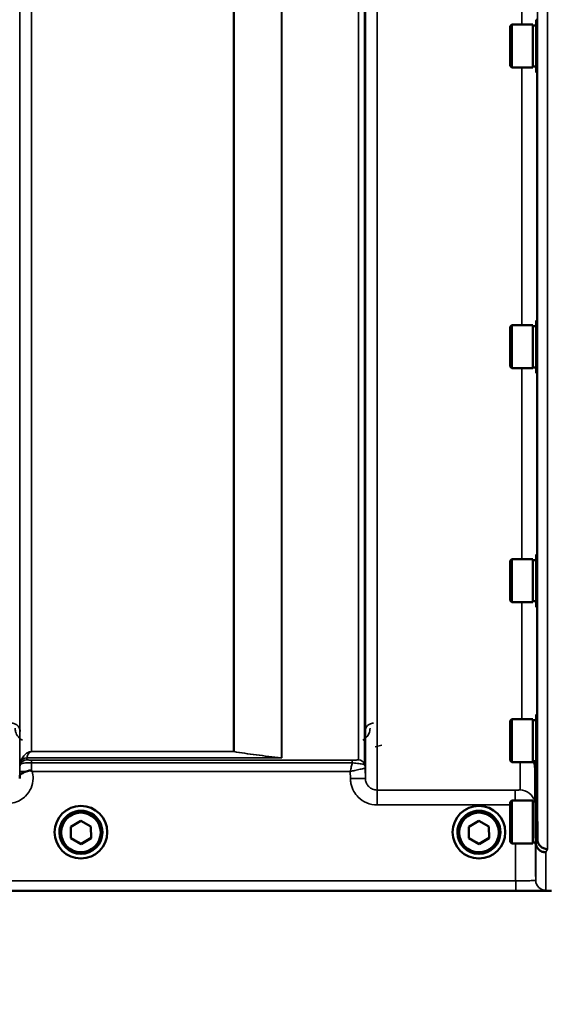
# Model space of a CAD drawing. Units: millimetres. Extents: x 100 to 8300, y -8 to 5931.
# Drawn here: x 5238 to 5396, y 1359 to 1654 of the extents above; entities that cross this region are included whole.
import ezdxf

# ---------------------------------------------------------------- set-up
doc = ezdxf.new("R2010")
doc.units = ezdxf.units.MM
doc.header["$LTSCALE"] = 20
for name, color, linetype, lineweight in [('Dimension (ISO)', 7, 'Continuous', 25), ('Visible (ISO)', 7, 'Continuous', 50), ('Visible Narrow (ISO)', 7, 'Continuous', 35)]:
    doc.layers.add(name, color=color, linetype=linetype, lineweight=lineweight)
doc.styles.add('Tricel ISO- C.S.', font='isocpeur.ttf')
doc.dimstyles.new('Tricel ISO- (cm)', dxfattribs={"dimscale": 20, "dimtxt": 4, "dimasz": 4, "dimexe": 4, "dimexo": 4, "dimgap": 1.2, "dimtad": 1, "dimdec": 0, "dimlfac": 0.1, "dimrnd": 1e-08, "dimzin": 0, "dimtxsty": 'Tricel ISO- C.S.', "dimcen": 0.09, "dimdle": 14, "dimclrd": 7, "dimclre": 7, "dimclrt": 256, "dimadec": 0, "dimazin": 0, "dimtfac": 1, "dimtdec": 0, "dimtmove": 0, "dimatfit": 3, "dimfxl": 1, "dimtolj": 1, "dimtzin": 0, "dimlwd": -1, "dimlwe": -1, "dimarcsym": 0})

# ---------------------------------------------------------------- blocks, each defined once
blk = doc.blocks.new('*D10')
at = {"layer": 'Defpoints', "color": 0, "transparency": 16777216}
for p in [(3096.74, 2185.26), (7244.58, 1485.24), (7244.58, 1105.26)]:
    blk.add_point(p, dxfattribs=at)
at = {"layer": 'Dimension (ISO)', "color": 7, "transparency": 16777216}
for p, q in [((3096.74, 2105.26), (3096.74, 1025.26)), ((7244.58, 1405.24), (7244.58, 1025.26)), ((3176.74, 1105.26), (7164.58, 1105.26))]:
    blk.add_line(p, q, dxfattribs=at)
for points in [[(3176.74, 1118.59), (3176.74, 1091.93), (3096.74, 1105.26)], [(7164.58, 1118.59), (7164.58, 1091.93), (7244.58, 1105.26)]]:
    blk.add_solid(points, dxfattribs=at)
at = {"layer": 'Dimension (ISO)', "transparency": 16777216, "insert": (5098.66, 1169.26), "char_height": 80, "attachment_point": 4, "style": 'Tricel ISO- C.S.'}
blk.add_mtext('\\A1;415', dxfattribs=at)

msp = doc.modelspace()

# ---------------------------------------------------------------- linework, layer by layer
at = {"layer": 'Visible (ISO)'}
for p, q in [((5384.91, 1651.87), (5385.41, 1652.37)), ((5384.91, 1640.02), (5384.91, 1651.87)), ((5385.41, 1652.37), (5385.41, 1639.52)), ((5391.71, 1652.37), (5385.41, 1652.37)), ((5391.71, 1652.37), (5391.71, 1639.52)), ((5392.71, 1652.1), (5391.71, 1652.1)), ((5392.71, 1653.82), (5392.71, 1638.07)), ((5392.71, 1653.82), (5392.88, 1653.82)), ((5384.91, 1640.02), (5385.41, 1639.52)), ((5392.71, 1639.8), (5391.71, 1639.8)), ((5391.71, 1639.52), (5385.41, 1639.52)), ((5392.71, 1638.07), (5392.98, 1638.07)), ((5392.71, 1563.91), (5392.71, 1548.16)), ((5392.71, 1563.91), (5392.87, 1563.91)), ((5384.91, 1561.96), (5385.41, 1562.46)), ((5384.91, 1550.11), (5384.91, 1561.96)), ((5385.41, 1562.46), (5385.41, 1549.61)), ((5391.71, 1562.46), (5385.41, 1562.46)), ((5391.71, 1562.46), (5391.71, 1549.61)), ((5392.71, 1562.18), (5391.71, 1562.18)), ((5384.91, 1550.11), (5385.41, 1549.61)), ((5391.71, 1549.61), (5385.41, 1549.61)), ((5392.71, 1549.88), (5391.71, 1549.88)), ((5392.71, 1548.16), (5392.98, 1548.16)), ((5392.71, 1493.96), (5392.71, 1478.21)), ((5392.71, 1493.96), (5392.87, 1493.96)), ((5384.91, 1492.01), (5385.41, 1492.51)), ((5384.91, 1480.16), (5384.91, 1492.01)), ((5385.41, 1492.51), (5385.41, 1479.66)), ((5391.71, 1492.51), (5385.41, 1492.51)), ((5391.71, 1492.51), (5391.71, 1479.66)), ((5392.71, 1492.24), (5391.71, 1492.24)), ((5384.91, 1480.16), (5385.41, 1479.66)), ((5391.71, 1479.66), (5385.41, 1479.66)), ((5392.71, 1479.94), (5391.71, 1479.94)), ((5392.71, 1478.21), (5392.99, 1478.21)), ((5392.71, 1446.12), (5392.71, 1430.37)), ((5392.71, 1446.12), (5392.86, 1446.12)), ((5384.91, 1444.17), (5385.41, 1444.67)), ((5384.91, 1432.32), (5384.91, 1444.17)), ((5385.41, 1444.67), (5385.41, 1431.82)), ((5391.71, 1444.67), (5385.41, 1444.67)), ((5391.71, 1444.67), (5391.71, 1431.82)), ((5392.71, 1444.39), (5391.71, 1444.39)), ((5384.91, 1432.32), (5385.41, 1431.82)), ((5391.71, 1431.82), (5385.41, 1431.82)), ((5392.71, 1432.09), (5391.71, 1432.09)), ((5392.71, 1430.37), (5392.99, 1430.37)), ((5392.86, 1430.37), (5393.05, 1408.79)), ((5384.91, 1419.88), (5385.41, 1420.38)), ((5384.91, 1408.03), (5384.91, 1419.88)), ((5385.41, 1420.38), (5385.41, 1407.53)), ((5391.71, 1420.38), (5385.41, 1420.38)), ((5391.71, 1420.38), (5391.71, 1407.53)), ((5392.37, 1420.1), (5391.71, 1420.1)), ((5253.57, 1412.53), (5256.55, 1414.28)), ((5256.55, 1414.28), (5259.57, 1412.58)), ((5372.57, 1412.53), (5375.55, 1414.28)), ((5375.55, 1414.28), (5378.57, 1412.58)), ((5248.71, 1410.89), (5248.71, 1410.9)), ((5250.16, 1410.88), (5250.16, 1410.82)), ((5253.6, 1409.06), (5253.57, 1412.53)), ((5253.6, 1409.11), (5253.57, 1412.53)), ((5259.57, 1412.58), (5259.6, 1409.11)), ((5263.01, 1410.88), (5263.01, 1410.82)), ((5264.46, 1410.89), (5264.46, 1410.9)), ((5367.71, 1410.89), (5367.71, 1410.9)), ((5369.16, 1410.88), (5369.16, 1410.82)), ((5372.6, 1409.06), (5372.57, 1412.53)), ((5372.6, 1409.11), (5372.57, 1412.53)), ((5378.57, 1412.58), (5378.6, 1409.11)), ((5382.01, 1410.88), (5382.01, 1410.82)), ((5383.46, 1410.89), (5383.46, 1410.9)), ((5253.6, 1409.06), (5253.6, 1409.11)), ((5256.61, 1407.4), (5253.6, 1409.11)), ((5256.61, 1407.36), (5253.6, 1409.06)), ((5259.6, 1409.16), (5256.61, 1407.4)), ((5259.6, 1409.11), (5256.61, 1407.36)), ((5256.61, 1407.36), (5256.61, 1407.4)), ((5372.6, 1409.06), (5372.6, 1409.11)), ((5375.61, 1407.4), (5372.6, 1409.11)), ((5375.61, 1407.36), (5372.6, 1409.06)), ((5378.6, 1409.16), (5375.61, 1407.4)), ((5378.6, 1409.11), (5375.61, 1407.36)), ((5375.61, 1407.36), (5375.61, 1407.4)), ((5384.91, 1408.03), (5385.41, 1407.53)), ((5391.71, 1407.53), (5385.41, 1407.53)), ((5392.48, 1407.8), (5391.71, 1407.8)), ((5392.55, 1407.82), (5392.55, 1407.81)), ((5393.05, 1408.79), (5393.05, 1408.79)), ((4959.35, 1393.4), (5397.24, 1393.4))]:
    msp.add_line(p, q, dxfattribs=at)
for centre, major_axis in [((5256.58, 1410.89), (7.87, 0)), ((5256.58, 1410.82), (-6.42, 0)), ((5256.58, 1410.82), (-5.92, 0)), ((5375.58, 1410.89), (7.87, 0)), ((5375.58, 1410.82), (-6.42, 0)), ((5375.58, 1410.82), (-5.92, 0))]:
    msp.add_ellipse(centre, major_axis=major_axis, ratio=0.999962, dxfattribs=at)
for centre in [(5256.58, 1410.88), (5375.58, 1410.88)]:
    msp.add_ellipse(centre, major_axis=(6.42, 0), ratio=0.999962, start_param=0, end_param=3.141593, dxfattribs=at)
for points, knots in [([(5391.82, 1432.09), (5391.89, 1431.97), (5391.95, 1431.85), (5392.23, 1431.19), (5392.35, 1430.61), (5392.36, 1430.03)], [0.6899133, 0.6899133, 0.6899133, 0.6899133, 0.75, 0.75, 1, 1, 1, 1]), ([(5238.28, 1427.44), (5238.28, 1427.53), (5238.28, 1427.61), (5238.32, 1427.84), (5238.38, 1427.96), (5238.63, 1428.26), (5238.85, 1428.41), (5239.46, 1428.74), (5239.81, 1428.89), (5240.2, 1429.05)], [0, 0, 0, 0, 0.0392583, 0.0392583, 0.1054985, 0.1054985, 0.1883994, 0.1883994, 0.2656438, 0.2656438, 0.2656438, 0.2656438]), ([(5240.2, 1429.05), (5240.45, 1429.15), (5240.7, 1429.23), (5241.08, 1429.3), (5241.21, 1429.31), (5241.41, 1429.31), (5241.48, 1429.31), (5241.59, 1429.29), (5241.63, 1429.28), (5241.71, 1429.25), (5241.75, 1429.23), (5241.79, 1429.2)], [0, 0, 0, 0, 0.0898516, 0.0898516, 0.147793, 0.147793, 0.1818743, 0.1818743, 0.2005162, 0.2005162, 0.2227473, 0.2227473, 0.2227473, 0.2227473]), ([(5241.79, 1429.2), (5241.86, 1429.15), (5241.92, 1429.1), (5241.99, 1429.05), (5241.99, 1429.04), (5242, 1429.04)], [0.00090922, 0.00090922, 0.00090922, 0.00090922, 0.0256787, 0.0256787, 0.02717912, 0.02717912, 0.02717912, 0.02717912]), ([(5238.27, 1426.96), (5238.27, 1426.96), (5238.27, 1426.97), (5238.28, 1427.13), (5238.28, 1427.28), (5238.28, 1427.44)], [-0.00115431, -0.00115431, -0.00115431, -0.00115431, 0, 0, 0.06753609, 0.06753609, 0.06753609, 0.06753609]), ([(5392.46, 1407.8), (5392.46, 1407.77), (5392.46, 1407.74), (5392.46, 1407.47), (5392.46, 1407.34), (5392.46, 1407.3), (5392.46, 1407.38), (5392.46, 1407.64), (5392.46, 1407.72), (5392.46, 1407.8)], [1.7391377, 1.7391377, 1.7391377, 1.7391377, 1.7582223, 1.7582223, 1.9188805, 1.9188805, 2.0795387, 2.0795387, 2.1313817, 2.1313817, 2.1313817, 2.1313817]), ([(5395.55, 1404.86), (5395.55, 1404.86), (5395.55, 1404.86), (5395.18, 1404.86), (5394.82, 1404.93), (5394.15, 1405.19), (5393.84, 1405.38), (5393.53, 1405.65), (5393.48, 1405.7), (5393.16, 1406.01), (5392.94, 1406.34), (5392.64, 1407.05), (5392.56, 1407.43), (5392.55, 1407.81)], [-0.4703495, -0.4703495, -0.4703495, -0.4703495, -0.4692719, -0.4692719, -0.3606985, -0.3606985, -0.2530485, -0.2530485, -0.234239, -0.234239, -0.1170891, -0.1170891, -0.000197, -0.000197, -0.000197, -0.000197]), ([(5393.05, 1408.79), (5393.06, 1408.4), (5393.14, 1408.02), (5393.44, 1407.31), (5393.66, 1406.99), (5394.21, 1406.44), (5394.54, 1406.22), (5395.26, 1405.92), (5395.65, 1405.84), (5396.05, 1405.84), (5396.05, 1405.84), (5396.05, 1405.84)], [0, 0, 0, 0, 0.1170893, 0.1170893, 0.2342397, 0.2342397, 0.3515062, 0.3515062, 0.4695281, 0.4695281, 0.4703145, 0.4703145, 0.4703145, 0.4703145])]:
    msp.add_open_spline(points, degree=3, knots=knots, dxfattribs=at)
msp.add_rational_spline([(5392.36, 1430.03), (5392.45, 1419.08), (5392.55, 1407.82)], [34.7907972101, 34.3141864392, 33.8374806463], degree=2, dxfattribs=at)
at = {"layer": 'Visible Narrow (ISO)'}
for p, q in [((5345.14, 2597.61), (5345.14, 1423.5)), ((5238.27, 2596.19), (5238.27, 1426.96)), ((5238.3, 1430.03), (5238.3, 2594.22)), ((5341.41, 2593.65), (5341.41, 1431.17)), ((5341.61, 2594.2), (5341.61, 1430.03)), ((5341.64, 1426.97), (5341.64, 2595.75)), ((5339.53, 1432.5), (5339.53, 2593)), ((5316.52, 1433.12), (5316.52, 2574.7)), ((5316.66, 2574.95), (5316.66, 1433.1)), ((5241.8, 2559.67), (5241.8, 1434.98)), ((5302.22, 1434.98), (5302.22, 2559.67)), ((5302.36, 2559.67), (5302.36, 1434.97)), ((5396.05, 2493.98), (5396.05, 1405.84)), ((5393.05, 1408.79), (5393.05, 2492.84)), ((5388.36, 1652.37), (5388.36, 1746.68)), ((5388.36, 1562.46), (5388.36, 1639.52)), ((5392.86, 1638.07), (5392.86, 1563.91)), ((5388.36, 1492.51), (5388.36, 1549.61)), ((5392.86, 1548.16), (5392.86, 1493.96)), ((5388.36, 1444.67), (5388.36, 1479.66)), ((5392.86, 1478.21), (5392.86, 1446.12)), ((5344.6, 1436.4), (5346.59, 1436.92)), ((5241.8, 1434.97), (5241.8, 1434.98)), ((5302.22, 1434.98), (5241.8, 1434.98)), ((5241.8, 1434.97), (5302.22, 1434.97)), ((5302.22, 1434.98), (5302.22, 1434.97)), ((5238.5, 1431.17), (5238.5, 1431.77)), ((5316.38, 1433.11), (5240.39, 1433.11)), ((5240.39, 1433.1), (5240.39, 1432.5)), ((5240.39, 1433.1), (5316.66, 1433.1)), ((5241.8, 1432.47), (5241.8, 1431.65)), ((5337.7, 1432.47), (5241.8, 1432.47)), ((5241.8, 1431.65), (5337.7, 1431.65)), ((5337.7, 1432.47), (5337.7, 1431.65)), ((5387.86, 1423.52), (5387.86, 1431.82)), ((5238.29, 1429.04), (5238.28, 1427.44)), ((5242, 1429.04), (5337.12, 1429.04)), ((5337.12, 1429.04), (5337.14, 1426.97)), ((5341.64, 1426.97), (5341.61, 1430.03)), ((5392.36, 1430.04), (5392.36, 1420.1)), ((5345.14, 1419.04), (5345.14, 1423.5)), ((5386.36, 1423.5), (5345.14, 1423.5)), ((5386.36, 1420.38), (5386.36, 1423.5)), ((5345.14, 1419.04), (5384.91, 1419.04)), ((5392.55, 1396.49), (5392.55, 1407.81)), ((5395.55, 1404.86), (5395.55, 1393.52)), ((5386.56, 1396.39), (5231.03, 1396.39)), ((5386.56, 1396.39), (5386.56, 1393.41)), ((5231.1, 1393.41), (5386.56, 1393.41))]:
    msp.add_line(p, q, dxfattribs=at)
for centre, major_axis, ratio, start_param, end_param in [((5302.22, 1432.98), (-2, 0), 0.997977, 4.642576, 4.712389), ((5302.22, 1432.98), (0.31, 1.98), 0.809244, 0.108157, 0.193908), ((5241.8, 1430), (-3.5, 0), 0.999872, 5.943348, 6.274459), ((5240.39, 1431.1), (-2, 0), 0.999106, 4.712389, 5.943348), ((5240.39, 1430.5), (-2, 0), 0.999872, 4.712389, 5.943348), ((5240.39, 1431.12), (-1.95, 0.44), 0.993247, 4.933116, 6.157853), ((5316.38, 1431.12), (0.22, 1.99), 0.704406, 0.059968, 0.158533), ((5316.38, 1431.12), (0.22, 1.99), 0.698565, 0.059494, 0.158873), ((5339.52, 1430.5), (1.09, -1.68), 0.999572, 1.333548, 2.564508), ((5339.53, 1430.5), (2, 0), 0.999871, 0.339837, 1.570796), ((5338.11, 1430), (3.5, 0), 0.999871, 0.008727, 0.339837), ((5338.11, 1430), (-1.91, 2.93), 0.999571, 4.143076, 4.473583), ((5241.79, 1429.01), (-3.5, 0.03), 0.008726, 5.184821, 6.283057), ((5385.89, 2213.37), (5.28, 794.5), 0.087671, 3.310011, 3.315086), ((5337.14, 1426.93), (4.5, 0.04), 0.008726, 0.000139, 1.57072), ((5387.86, 1419.02), (4.5, 0), 0.999845, 0.242603, 1.570796), ((5385.95, 2213.42), (-5.43, -817), 0.087671, 0.167803, 0.174796), ((5388.94, 2213.4), (5.43, 820), 0.08735, 3.309551, 3.316544), ((5395.55, 1396.52), (-3, 0), 0.999858, 0.008727, 1.570796)]:
    msp.add_ellipse(centre, major_axis=major_axis, ratio=ratio, start_param=start_param, end_param=end_param, dxfattribs=at)
for points, knots in [([(5238.4, 1440.97), (5238.39, 1441.18), (5238.37, 1441.38), (5238.25, 1441.82), (5238.15, 1442.07), (5237.89, 1442.48), (5237.76, 1442.65), (5237.48, 1442.9), (5237.36, 1442.99), (5237.09, 1443.17), (5236.93, 1443.25), (5236.59, 1443.37), (5236.42, 1443.42), (5236.12, 1443.46), (5236.01, 1443.46), (5235.9, 1443.46)], [-0.1904848, -0.1904848, -0.1904848, -0.1904848, -0.1560236, -0.1560236, -0.1130943, -0.1130943, -0.0798203, -0.0798203, -0.0586918, -0.0586918, -0.0355273, -0.0355273, -0.0136643, -0.0136643, 0, 0, 0, 0]), ([(5344.02, 1443.46), (5343.84, 1443.46), (5343.66, 1443.45), (5343.23, 1443.35), (5342.98, 1443.25), (5342.42, 1442.93), (5342.15, 1442.66), (5341.66, 1441.94), (5341.52, 1441.46), (5341.52, 1440.97)], [-0.1904848, -0.1904848, -0.1904848, -0.1904848, -0.1695462, -0.1695462, -0.1360445, -0.1360445, -0.0824417, -0.0824417, 0, 0, 0, 0]), ([(5236.9, 1441.98), (5236.9, 1441.63), (5236.95, 1441.28), (5237.19, 1440.38), (5237.46, 1439.84), (5238.2, 1438.99), (5238.6, 1438.66), (5239.09, 1438.41)], [3.0620696, 3.0620696, 3.0620696, 3.0620696, 3.2101208, 3.2101208, 3.4470027, 3.4470027, 3.627597, 3.627597, 3.627597, 3.627597]), ([(5340.82, 1438.41), (5341.54, 1438.78), (5342.07, 1439.32), (5342.67, 1440.3), (5342.83, 1440.72), (5342.98, 1441.43), (5343.01, 1441.7), (5343.01, 1441.98)], [0.357987, 0.357987, 0.357987, 0.357987, 0.6233723, 0.6233723, 0.8080751, 0.8080751, 0.9235145, 0.9235145, 0.9235145, 0.9235145]), ([(5241.8, 1434.98), (5241.69, 1434.98), (5241.6, 1434.97), (5241.44, 1434.95), (5241.38, 1434.94), (5241.21, 1434.9), (5241.12, 1434.88), (5240.97, 1434.83), (5240.91, 1434.8), (5240.63, 1434.68), (5240.48, 1434.59), (5240.2, 1434.4), (5240.08, 1434.3), (5239.58, 1433.86), (5239.32, 1433.51), (5238.83, 1432.71), (5238.64, 1432.26), (5238.51, 1431.8)], [0, 0, 0, 0, 0.014501, 0.014501, 0.036671, 0.036671, 0.079714, 0.079714, 0.122757, 0.122757, 0.279498, 0.279498, 0.436239, 0.436239, 0.992102, 0.992102, 1.656888, 1.656888, 1.656888, 1.656888]), ([(5240.39, 1433.11), (5240.45, 1433.36), (5240.53, 1433.61), (5240.74, 1434.07), (5240.85, 1434.28), (5241.06, 1434.55), (5241.11, 1434.61), (5241.23, 1434.73), (5241.3, 1434.78), (5241.42, 1434.86), (5241.45, 1434.87), (5241.51, 1434.91), (5241.55, 1434.92), (5241.62, 1434.94), (5241.65, 1434.95), (5241.71, 1434.96), (5241.75, 1434.97), (5241.8, 1434.97)], [-1.656888, -1.656888, -1.656888, -1.656888, -0.992102, -0.992102, -0.436239, -0.436239, -0.279498, -0.279498, -0.122757, -0.122757, -0.079714, -0.079714, -0.036671, -0.036671, -0.014501, -0.014501, 0, 0, 0, 0]), ([(5302.22, 1434.97), (5304.32, 1434.64), (5306.57, 1434.32), (5311.32, 1433.7), (5313.81, 1433.4), (5316.38, 1433.11)], [-2.168284, -2.168284, -2.168284, -2.168284, -1.084142, -1.084142, 0, 0, 0, 0]), ([(5316.51, 1433.12), (5313.95, 1433.4), (5311.46, 1433.7), (5306.71, 1434.32), (5304.45, 1434.64), (5302.36, 1434.97)], [0, 0, 0, 0, 1.084142, 1.084142, 2.168284, 2.168284, 2.168284, 2.168284]), ([(5238.51, 1431.8), (5238.51, 1431.79), (5238.5, 1431.78), (5238.5, 1431.77), (5238.5, 1431.77), (5238.5, 1431.77)], [0, 0, 0, 0, 0.01422753, 0.01422753, 0.02845506, 0.02845506, 0.02845506, 0.02845506]), ([(5238.5, 1431.17), (5238.5, 1431.16), (5238.53, 1431.19), (5238.67, 1431.29), (5238.8, 1431.37), (5239.18, 1431.47), (5239.38, 1431.51), (5239.85, 1431.57), (5240.13, 1431.6), (5240.69, 1431.63), (5240.96, 1431.64), (5241.43, 1431.65), (5241.61, 1431.65), (5241.8, 1431.65)], [0, 0, 0, 0, 0.0555235, 0.0555235, 0.1219884, 0.1219884, 0.1678678, 0.1678678, 0.2118623, 0.2118623, 0.2492889, 0.2492889, 0.2726804, 0.2726804, 0.2726804, 0.2726804]), ([(5240.39, 1433.1), (5240.39, 1433.1), (5240.39, 1433.1), (5240.39, 1433.1), (5240.39, 1433.11), (5240.39, 1433.11)], [-0.02845506, -0.02845506, -0.02845506, -0.02845506, -0.01422753, -0.01422753, 0, 0, 0, 0]), ([(5241.8, 1432.47), (5241.72, 1432.47), (5241.64, 1432.47), (5241.44, 1432.47), (5241.32, 1432.47), (5241.08, 1432.47), (5240.96, 1432.48), (5240.76, 1432.48), (5240.68, 1432.48), (5240.51, 1432.49), (5240.46, 1432.49), (5240.4, 1432.49), (5240.39, 1432.5), (5240.39, 1432.5)], [-0.2726804, -0.2726804, -0.2726804, -0.2726804, -0.2492889, -0.2492889, -0.2118623, -0.2118623, -0.1678678, -0.1678678, -0.1219884, -0.1219884, -0.0555235, -0.0555235, 0, 0, 0, 0]), ([(5241.79, 1429.2), (5241.79, 1429.71), (5241.79, 1430.23), (5241.8, 1431.03), (5241.8, 1431.35), (5241.8, 1431.65)], [0.00359491, 0.00359491, 0.00359491, 0.00359491, 0.03755991, 0.03755991, 0.06161438, 0.06161438, 0.06161438, 0.06161438]), ([(5316.38, 1433.11), (5316.4, 1433.11), (5316.43, 1433.11), (5316.47, 1433.1), (5316.5, 1433.1), (5316.52, 1433.1), (5316.54, 1433.1), (5316.57, 1433.1), (5316.61, 1433.1), (5316.64, 1433.1), (5316.66, 1433.1)], [-0.03825677, -0.03825677, -0.03825677, -0.03825677, -0.02837596, -0.02837596, -0.01849516, -0.01849516, -0.01849516, -0.00861435, -0.00861435, 0.00126646, 0.00126646, 0.00126646, 0.00126646]), ([(5316.38, 1433.11), (5316.38, 1433.11), (5316.38, 1433.11), (5316.38, 1433.11), (5316.38, 1433.11), (5316.38, 1433.11)], [-0.0006543831, -0.0006543831, -0.0006543831, -0.0006543831, -0.0003271916, -0.0003271916, 0, 0, 0, 0]), ([(5316.52, 1433.12), (5316.52, 1433.12), (5316.52, 1433.12), (5316.52, 1433.12), (5316.52, 1433.12), (5316.51, 1433.12)], [0, 0, 0, 0, 0.0003271916, 0.0003271916, 0.0006543831, 0.0006543831, 0.0006543831, 0.0006543831]), ([(5316.66, 1433.1), (5316.65, 1433.1), (5316.64, 1433.1), (5316.61, 1433.1), (5316.6, 1433.1), (5316.59, 1433.11), (5316.58, 1433.11), (5316.57, 1433.11), (5316.54, 1433.11), (5316.53, 1433.11), (5316.52, 1433.12)], [-0.00126646, -0.00126646, -0.00126646, -0.00126646, 0.00861435, 0.00861435, 0.01849516, 0.01849516, 0.01849516, 0.02837596, 0.02837596, 0.03825677, 0.03825677, 0.03825677, 0.03825677]), ([(5337.7, 1431.65), (5337.61, 1431.26), (5337.52, 1430.84), (5337.32, 1429.96), (5337.22, 1429.5), (5337.12, 1429.04)], [-0.08386299, -0.08386299, -0.08386299, -0.08386299, -0.04262568, -0.04262568, 0.00062971, 0.00062971, 0.00062971, 0.00062971]), ([(5339.52, 1432.5), (5339.52, 1432.5), (5339.48, 1432.49), (5339.3, 1432.48), (5339.1, 1432.48), (5338.6, 1432.47), (5338.31, 1432.47), (5337.9, 1432.47), (5337.8, 1432.47), (5337.7, 1432.47)], [-0.2948469, -0.2948469, -0.2948469, -0.2948469, -0.2293707, -0.2293707, -0.1246089, -0.1246089, -0.0309794, -0.0309794, 0, 0, 0, 0]), ([(5337.7, 1431.65), (5337.91, 1431.62), (5338.12, 1431.59), (5338.96, 1431.48), (5339.55, 1431.4), (5340.56, 1431.26), (5340.96, 1431.21), (5341.32, 1431.16), (5341.4, 1431.16), (5341.41, 1431.17)], [0, 0, 0, 0, 0.0309794, 0.0309794, 0.1246089, 0.1246089, 0.2293707, 0.2293707, 0.2948469, 0.2948469, 0.2948469, 0.2948469]), ([(5339.53, 1432.5), (5339.53, 1432.5), (5339.53, 1432.5), (5339.52, 1432.5), (5339.52, 1432.5), (5339.52, 1432.5)], [-0.005918442, -0.005918442, -0.005918442, -0.005918442, -0.00295923, -0.00295923, 0, 0, 0, 0]), ([(5341.41, 1431.17), (5341.41, 1431.17), (5341.41, 1431.17), (5341.41, 1431.17), (5341.41, 1431.17), (5341.41, 1431.17)], [0, 0, 0, 0, 0.00295923, 0.00295923, 0.005918442, 0.005918442, 0.005918442, 0.005918442]), ([(5234.77, 1419.53), (5235.26, 1419.53), (5235.75, 1419.57), (5236.99, 1419.82), (5237.73, 1420.09), (5239.01, 1420.8), (5239.56, 1421.21), (5240.73, 1422.37), (5241.29, 1423.2), (5242.05, 1424.98), (5242.26, 1425.96), (5242.28, 1427.64), (5242.19, 1428.35), (5242, 1429.04)], [0, 0, 0, 0, 0.145077, 0.145077, 0.377201, 0.377201, 0.580332, 0.580332, 0.870609, 0.870609, 1.160968, 1.160968, 1.373155, 1.373155, 1.373155, 1.373155]), ([(5238.3, 1430.03), (5238.3, 1430.03), (5238.3, 1430.01), (5238.3, 1429.93), (5238.3, 1429.84), (5238.3, 1429.64), (5238.3, 1429.53), (5238.29, 1429.29), (5238.29, 1429.17), (5238.29, 1429.04)], [-0.1536476, -0.1536476, -0.1536476, -0.1536476, -0.1236499, -0.1236499, -0.0756536, -0.0756536, -0.0375599, -0.0375599, 0, 0, 0, 0]), ([(5337.12, 1429.04), (5337.58, 1429.15), (5338.04, 1429.25), (5339.03, 1429.48), (5339.56, 1429.6), (5340.54, 1429.81), (5340.98, 1429.91), (5341.32, 1429.98), (5341.37, 1429.99), (5341.53, 1430.02), (5341.6, 1430.03), (5341.61, 1430.03)], [-0.0006297, -0.0006297, -0.0006297, -0.0006297, 0.0426257, 0.0426257, 0.0950942, 0.0950942, 0.1492276, 0.1492276, 0.1587129, 0.1587129, 0.1866523, 0.1866523, 0.1866523, 0.1866523]), ([(5341.61, 1430.03), (5341.61, 1430.03), (5341.61, 1430.03), (5341.61, 1430.03), (5341.61, 1430.03), (5341.61, 1430.03)], [0, 0, 0, 0, 0.001226449, 0.001226449, 0.002452899, 0.002452899, 0.002452899, 0.002452899]), ([(5337.14, 1426.97), (5337.14, 1426.45), (5337.2, 1425.93), (5337.47, 1424.61), (5337.76, 1423.82), (5338.53, 1422.46), (5338.98, 1421.88), (5340.23, 1420.64), (5341.12, 1420.05), (5343.03, 1419.25), (5344.09, 1419.04), (5345.14, 1419.04)], [-1.241916, -1.241916, -1.241916, -1.241916, -1.087031, -1.087031, -0.839214, -0.839214, -0.622441, -0.622441, -0.312824, -0.312824, 0, 0, 0, 0]), ([(5345.14, 1423.5), (5344.68, 1423.5), (5344.22, 1423.59), (5343.38, 1423.94), (5342.99, 1424.2), (5342.44, 1424.74), (5342.25, 1425), (5341.91, 1425.59), (5341.78, 1425.93), (5341.66, 1426.52), (5341.64, 1426.74), (5341.64, 1426.97)], [0, 0, 0, 0, 0.312824, 0.312824, 0.622441, 0.622441, 0.839214, 0.839214, 1.087031, 1.087031, 1.241916, 1.241916, 1.241916, 1.241916]), ([(5387.86, 1423.52), (5387.86, 1423.52), (5387.82, 1423.52), (5387.66, 1423.51), (5387.55, 1423.51), (5387.32, 1423.5), (5387.2, 1423.5), (5386.95, 1423.5), (5386.8, 1423.5), (5386.55, 1423.5), (5386.45, 1423.5), (5386.36, 1423.5)], [-0.2344047, -0.2344047, -0.2344047, -0.2344047, -0.1740934, -0.1740934, -0.1160556, -0.1160556, -0.0754453, -0.0754453, -0.0290174, -0.0290174, 0, 0, 0, 0]), ([(5386.46, 1407.53), (5386.49, 1403.98), (5386.52, 1400.43), (5386.55, 1396.71), (5386.55, 1396.55), (5386.56, 1396.39)], [-2.014556, -2.014556, -2.014556, -2.014556, -0.948922, -0.948922, -0.900374, -0.900374, -0.900374, -0.900374]), ([(5392.55, 1396.49), (5392.55, 1396.62), (5392.55, 1396.75), (5392.52, 1400.49), (5392.49, 1404.1), (5392.46, 1407.75), (5392.46, 1407.78), (5392.46, 1407.8)], [0.910594, 0.910594, 0.910594, 0.910594, 0.948922, 0.948922, 2.033405, 2.033405, 2.042059, 2.042059, 2.042059, 2.042059]), ([(5392.55, 1396.49), (5392.55, 1396.47), (5392.39, 1396.45), (5391.77, 1396.42), (5391.32, 1396.4), (5390.38, 1396.39), (5389.94, 1396.39), (5388.92, 1396.38), (5388.33, 1396.38), (5387.33, 1396.39), (5386.94, 1396.39), (5386.56, 1396.39)], [-1.406387, -1.406387, -1.406387, -1.406387, -1.044645, -1.044645, -0.696455, -0.696455, -0.452735, -0.452735, -0.174129, -0.174129, 0, 0, 0, 0]), ([(5386.56, 1393.41), (5387.14, 1393.41), (5387.72, 1393.41), (5389.22, 1393.42), (5390.1, 1393.42), (5391.63, 1393.42), (5392.3, 1393.43), (5393.7, 1393.44), (5394.38, 1393.45), (5395.31, 1393.48), (5395.55, 1393.5), (5395.55, 1393.52)], [0, 0, 0, 0, 0.174129, 0.174129, 0.452735, 0.452735, 0.696455, 0.696455, 1.044645, 1.044645, 1.406387, 1.406387, 1.406387, 1.406387])]:
    msp.add_open_spline(points, degree=3, knots=knots, dxfattribs=at)

# ---------------------------------------------------------------- dimensions: what is measured, and where the dimension line sits
at = {"layer": 'Dimension (ISO)', "color": 7}
dim = msp.add_linear_dim(base=(7244.58, 1105.26), p1=(3096.74, 2185.26), p2=(7244.58, 1485.24), angle=180, dimstyle='Tricel ISO- (cm)', override={"dimgap": 1.2, "dimdec": 0, "dimlfac": 0.1, "dimtol": 0, "dimlim": 0, "dimtp": 0, "dimtm": 0, "dimtdec": 0, "dimtofl": 0, "dimatfit": 1}, dxfattribs=at)
dim.commit()
dim.dimension.update_dxf_attribs({"geometry": '*D10', "text_midpoint": (5170.66, 1105.26), "dimtype": 160})

doc.saveas('drawing.dxf')
